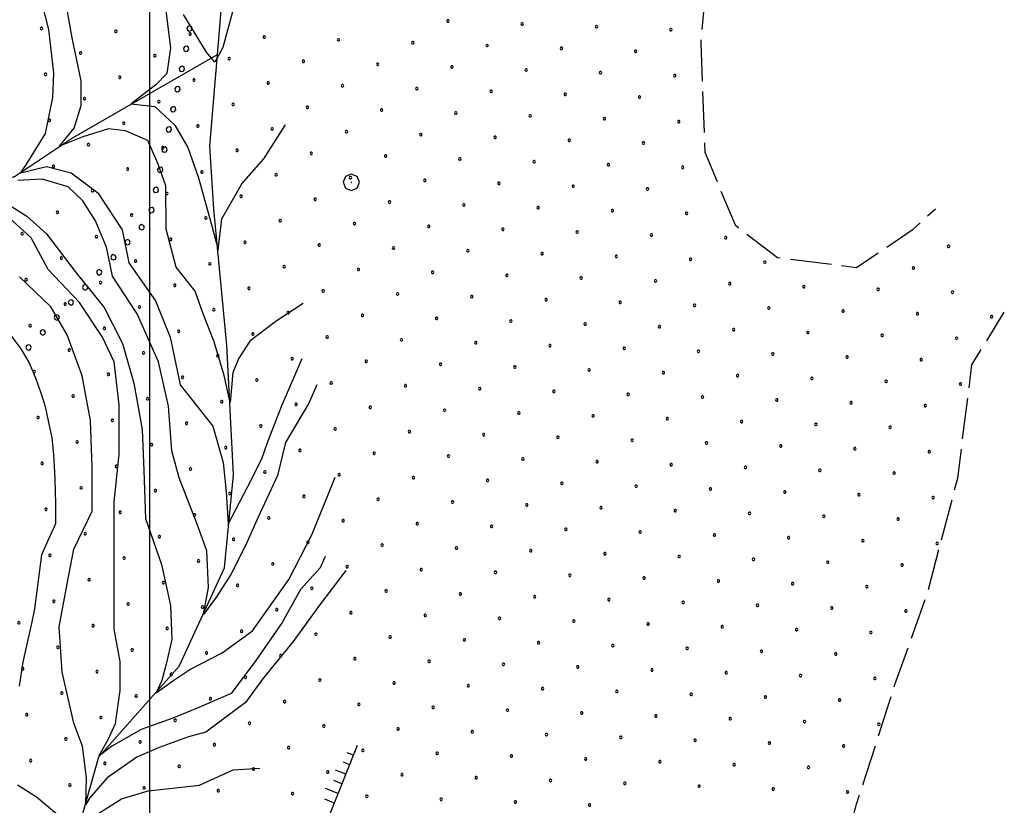
# Model space of a CAD drawing. Extents: x 2597789 to 2602613, y 4449766 to 4453224.
# Drawn here: x 2598968 to 2599207, y 4451031 to 4451222 of the extents above; entities that cross this region are included whole.
import ezdxf

# ---------------------------------------------------------------- set-up
doc = ezdxf.new("R2010")
doc.units = 0
doc.header["$LTSCALE"] = 5
doc.header["$MEASUREMENT"] = 0
for name, pattern in [('702', [2.5, 2, -0.5]), ('901', [0]), ('LSCA1', [1, -0.5, -0.5])]:
    doc.linetypes.add(name, pattern=pattern)
for name, color, linetype in [('30300000', 1, 'Continuous'), ('60100000', 1, 'LSCA1'), ('70200000', 1, '702'), ('70400000', 1, 'Continuous'), ('80100000', 13, 'Continuous'), ('80200000', 1, 'Continuous'), ('90100000', 240, '901'), ('C7140000', 1, 'Continuous'), ('CORNICE', 1, 'Continuous')]:
    doc.layers.add(name, color=color, linetype=linetype)

# ---------------------------------------------------------------- blocks, each defined once
blk = doc.blocks.new('BA1LUNG')
at = {"linetype": 'Continuous'}
blk.add_line((0, 0), (1, 0), dxfattribs=at)
blk = doc.blocks.new('BA1CORT')
at = {"linetype": 'Continuous'}
blk.add_line((0, 0), (0.7, 0), dxfattribs=at)
blk = doc.blocks.new('CERCHIO1')
at = {"linetype": 'Continuous'}
for p, q in [((-0.28, 0.28), (-0.397, -0.002)), ((0.003, 0.398), (-0.28, 0.28)), ((0, 0), (-0.002, -0.003)), ((0.002, 0.002), (0, 0)), ((0.005, 0.003), (0.002, 0.002)), ((0.286, 0.28), (0.003, 0.398)), ((0.009, 0.003), (0.005, 0.003)), ((0.011, 0.001), (0.009, 0.003)), ((0.013, -0.001), (0.011, 0.001)), ((0.403, -0.002), (0.286, 0.28)), ((-0.397, -0.002), (-0.28, -0.285)), ((-0.28, -0.285), (0.003, -0.402)), ((-0.002, -0.003), (-0.002, -0.006)), ((-0.002, -0.006), (0, -0.009)), ((0, -0.009), (0.002, -0.011)), ((0.002, -0.011), (0.005, -0.013)), ((0.003, -0.402), (0.286, -0.285)), ((0.005, -0.013), (0.009, -0.012)), ((0.009, -0.012), (0.011, -0.011)), ((0.011, -0.011), (0.013, -0.008)), ((0.014, -0.005), (0.013, -0.001)), ((0.013, -0.008), (0.014, -0.005)), ((0.286, -0.285), (0.403, -0.002))]:
    blk.add_line(p, q, dxfattribs=at)
blk = doc.blocks.new('PALL0013')
at = {"linetype": 'Continuous'}
for p, q in [((-0.092, 0.1), (-0.13, 0.008)), ((-0.13, 0.008), (-0.092, -0.084)), ((0, 0.138), (-0.092, 0.1)), ((0.092, 0.1), (0, 0.138)), ((0.13, 0.008), (0.092, 0.1)), ((0.092, -0.084), (0.13, 0.008)), ((-0.092, -0.084), (0, -0.122)), ((0, -0.122), (0.092, -0.084))]:
    blk.add_line(p, q, dxfattribs=at)
blk = doc.blocks.new('PALLINO1')
at = {"linetype": 'Continuous'}
for p, q in [((-0.12, 0.09), (-0.15, 0)), ((-0.15, 0), (-0.12, -0.09)), ((-0.05, 0.14), (-0.12, 0.09)), ((0.05, 0.14), (-0.05, 0.14)), ((0.12, 0.09), (0.05, 0.14)), ((0.15, 0), (0.12, 0.09)), ((0.12, -0.09), (0.15, 0)), ((-0.12, -0.09), (-0.05, -0.14)), ((-0.05, -0.14), (0.05, -0.14)), ((0.05, -0.14), (0.12, -0.09))]:
    blk.add_line(p, q, dxfattribs=at)
blk = doc.blocks.new('CAMP_77263D98')
at = {"layer": 'C7140000', "linetype": 'Continuous', "xscale": 2, "yscale": 2, "zscale": 2}
for p in [(2598973.704, 4451219.694), (2599072.303, 4451221.475), (2599090.318, 4451220.786), (2599108.333, 4451220.097), (2598991.719, 4451219.005), (2599009.733, 4451218.317), (2599027.748, 4451217.628), (2599126.347, 4451219.408), (2599045.762, 4451216.939), (2599063.777, 4451216.25), (2599081.792, 4451215.561), (2599099.806, 4451214.872), (2598983.192, 4451213.78), (2599001.207, 4451213.092), (2599019.221, 4451212.403), (2599117.821, 4451214.183), (2599037.236, 4451211.714), (2599055.251, 4451211.025), (2599073.265, 4451210.336), (2598974.666, 4451208.555), (2598992.681, 4451207.867), (2599091.28, 4451209.647), (2599109.294, 4451208.958), (2599127.309, 4451208.269), (2599010.695, 4451207.178), (2599028.71, 4451206.489), (2599046.724, 4451205.8), (2599064.739, 4451205.111), (2599082.753, 4451204.422), (2599100.768, 4451203.733), (2599118.783, 4451203.044), (2598984.154, 4451202.642), (2599002.169, 4451201.953), (2599020.183, 4451201.264), (2599038.198, 4451200.575), (2599056.212, 4451199.886), (2599074.227, 4451199.197), (2599092.242, 4451198.508), (2598975.628, 4451197.417), (2598993.642, 4451196.728), (2599011.657, 4451196.039), (2599110.256, 4451197.819), (2599128.271, 4451197.13), (2599029.671, 4451195.35), (2599047.686, 4451194.661), (2599065.701, 4451193.972), (2599083.715, 4451193.283), (2598985.116, 4451191.503), (2599101.73, 4451192.594), (2599119.744, 4451191.905), (2599003.13, 4451190.814), (2599021.145, 4451190.125), (2599039.16, 4451189.436), (2599057.174, 4451188.747), (2598976.589, 4451186.278), (2599075.189, 4451188.058), (2599093.203, 4451187.369), (2599111.218, 4451186.68), (2598994.604, 4451185.589), (2599012.619, 4451184.9), (2599030.633, 4451184.211), (2599129.233, 4451185.991), (2599048.648, 4451183.522), (2599066.662, 4451182.833), (2599084.677, 4451182.144), (2599102.692, 4451181.455), (2598986.078, 4451180.364), (2599004.092, 4451179.675), (2599022.107, 4451178.986), (2599120.706, 4451180.766), (2599040.121, 4451178.297), (2599058.136, 4451177.608), (2599076.151, 4451176.919), (2598977.551, 4451175.139), (2598995.566, 4451174.45), (2599094.165, 4451176.23), (2599112.18, 4451175.541), (2599130.194, 4451174.852), (2599013.58, 4451173.761), (2599031.595, 4451173.072), (2599049.61, 4451172.383), (2598969.025, 4451169.914), (2599067.624, 4451171.694), (2599085.639, 4451171.005), (2599103.653, 4451170.316), (2599121.668, 4451169.627), (2598987.039, 4451169.225), (2599005.054, 4451168.536), (2599023.069, 4451167.847), (2599041.083, 4451167.158), (2599139.683, 4451168.938), (2599059.098, 4451166.469), (2599077.112, 4451165.78), (2599095.127, 4451165.091), (2599193.726, 4451166.872), (2598978.513, 4451164), (2598996.528, 4451163.311), (2599014.542, 4451162.622), (2599113.142, 4451164.402), (2599131.156, 4451163.713), (2599149.171, 4451163.025), (2599032.557, 4451161.933), (2599050.571, 4451161.244), (2599068.586, 4451160.555), (2599086.601, 4451159.866), (2599185.2, 4451161.647), (2598969.987, 4451158.775), (2598988.001, 4451158.086), (2599006.016, 4451157.397), (2599104.615, 4451159.177), (2599122.63, 4451158.488), (2599140.644, 4451157.8), (2599024.03, 4451156.708), (2599042.045, 4451156.019), (2599060.06, 4451155.33), (2599158.659, 4451157.111), (2599176.674, 4451156.422), (2599194.688, 4451155.733), (2598979.475, 4451152.861), (2599078.074, 4451154.641), (2599096.089, 4451153.952), (2599114.103, 4451153.264), (2598997.489, 4451152.172), (2599015.504, 4451151.483), (2599033.519, 4451150.794), (2599132.118, 4451152.575), (2599150.133, 4451151.886), (2599168.147, 4451151.197), (2599186.162, 4451150.508), (2599051.533, 4451150.105), (2599069.548, 4451149.416), (2599087.562, 4451148.727), (2599105.577, 4451148.039), (2599204.176, 4451149.819), (2598970.948, 4451147.636), (2598988.963, 4451146.947), (2599006.978, 4451146.258), (2599024.992, 4451145.569), (2599123.592, 4451147.35), (2599141.606, 4451146.661), (2599159.621, 4451145.972), (2599043.007, 4451144.88), (2599061.021, 4451144.191), (2599079.036, 4451143.502), (2599177.635, 4451145.283), (2599195.65, 4451144.594), (2598980.437, 4451141.722), (2598998.451, 4451141.033), (2599097.051, 4451142.814), (2599115.065, 4451142.125), (2599133.08, 4451141.436), (2599151.094, 4451140.747), (2599016.466, 4451140.344), (2599034.48, 4451139.655), (2599052.495, 4451138.966), (2599169.109, 4451140.058), (2599187.123, 4451139.369), (2598971.91, 4451136.497), (2599070.51, 4451138.277), (2599088.524, 4451137.589), (2599106.539, 4451136.9), (2599124.553, 4451136.211), (2598989.925, 4451135.808), (2599007.939, 4451135.119), (2599025.954, 4451134.43), (2599043.969, 4451133.741), (2599142.568, 4451135.522), (2599160.583, 4451134.833), (2599178.597, 4451134.144), (2599061.983, 4451133.052), (2599079.998, 4451132.364), (2599098.012, 4451131.675), (2599196.612, 4451133.455), (2598981.398, 4451130.583), (2598999.413, 4451129.894), (2599017.428, 4451129.205), (2599116.027, 4451130.986), (2599134.042, 4451130.297), (2599152.056, 4451129.608), (2599170.071, 4451128.919), (2599035.442, 4451128.516), (2599053.457, 4451127.828), (2599071.471, 4451127.139), (2599089.486, 4451126.45), (2599188.085, 4451128.23), (2598972.872, 4451125.358), (2598990.887, 4451124.669), (2599008.901, 4451123.98), (2599107.501, 4451125.761), (2599125.515, 4451125.072), (2599143.53, 4451124.383), (2599026.916, 4451123.291), (2599044.93, 4451122.603), (2599062.945, 4451121.914), (2599161.544, 4451123.694), (2599179.559, 4451123.005), (2598982.36, 4451119.444), (2599080.96, 4451121.225), (2599098.974, 4451120.536), (2599116.989, 4451119.847), (2599000.375, 4451118.755), (2599018.389, 4451118.066), (2599036.404, 4451117.378), (2599135.003, 4451119.158), (2599153.018, 4451118.469), (2599171.032, 4451117.78), (2599189.047, 4451117.091), (2599054.419, 4451116.689), (2599072.433, 4451116), (2599090.448, 4451115.311), (2599108.462, 4451114.622), (2598973.834, 4451114.219), (2598991.848, 4451113.53), (2599009.863, 4451112.841), (2599027.878, 4451112.153), (2599126.477, 4451113.933), (2599144.491, 4451113.244), (2599162.506, 4451112.555), (2599045.892, 4451111.464), (2599063.907, 4451110.775), (2599081.921, 4451110.086), (2599180.521, 4451111.866), (2598983.322, 4451108.305), (2599001.337, 4451107.616), (2599099.936, 4451109.397), (2599117.95, 4451108.708), (2599135.965, 4451108.019), (2599153.98, 4451107.33), (2599019.351, 4451106.928), (2599037.366, 4451106.239), (2599055.38, 4451105.55), (2599073.395, 4451104.861), (2599171.994, 4451106.641), (2599190.009, 4451105.952), (2598974.796, 4451103.08), (2599091.41, 4451104.172), (2599109.424, 4451103.483), (2599127.439, 4451102.794), (2598992.81, 4451102.392), (2599010.825, 4451101.703), (2599028.839, 4451101.014), (2599046.854, 4451100.325), (2599145.453, 4451102.105), (2599163.468, 4451101.416), (2599181.482, 4451100.727), (2599064.869, 4451099.636), (2599082.883, 4451098.947), (2599100.898, 4451098.258), (2598984.284, 4451097.167), (2599002.298, 4451096.478), (2599020.313, 4451095.789), (2599118.912, 4451097.569), (2599136.927, 4451096.88), (2599154.941, 4451096.191), (2599172.956, 4451095.502), (2599038.328, 4451095.1), (2599056.342, 4451094.411), (2599074.357, 4451093.722), (2599092.371, 4451093.033), (2599190.971, 4451094.813), (2598975.757, 4451091.942), (2598993.772, 4451091.253), (2599011.787, 4451090.564), (2599110.386, 4451092.344), (2599128.4, 4451091.655), (2599146.415, 4451090.966), (2599029.801, 4451089.875), (2599047.816, 4451089.186), (2599065.83, 4451088.497), (2599164.43, 4451090.277), (2599182.444, 4451089.588), (2598985.246, 4451086.028), (2599083.845, 4451087.808), (2599101.859, 4451087.119), (2599119.874, 4451086.43), (2599137.889, 4451085.741), (2599003.26, 4451085.339), (2599021.275, 4451084.65), (2599039.289, 4451083.961), (2599155.903, 4451085.052), (2599173.918, 4451084.363), (2599057.304, 4451083.272), (2599075.318, 4451082.583), (2599093.333, 4451081.894), (2599111.348, 4451081.205), (2598976.719, 4451080.803), (2598994.734, 4451080.114), (2599012.748, 4451079.425), (2599030.763, 4451078.736), (2599129.362, 4451080.516), (2599147.377, 4451079.827), (2599165.391, 4451079.138), (2599048.777, 4451078.047), (2599066.792, 4451077.358), (2599084.807, 4451076.669), (2599183.406, 4451078.449), (2598968.193, 4451075.578), (2598986.207, 4451074.889), (2599004.222, 4451074.2), (2599102.821, 4451075.98), (2599120.836, 4451075.291), (2599138.85, 4451074.602), (2599156.865, 4451073.913), (2599022.237, 4451073.511), (2599040.251, 4451072.822), (2599058.266, 4451072.133), (2599076.28, 4451071.444), (2599174.88, 4451073.224), (2598977.681, 4451069.664), (2599094.295, 4451070.755), (2599112.309, 4451070.066), (2599130.324, 4451069.377), (2598995.696, 4451068.975), (2599013.71, 4451068.286), (2599031.725, 4451067.597), (2599049.739, 4451066.908), (2599148.339, 4451068.688), (2599166.353, 4451067.999), (2598969.155, 4451064.439), (2599067.754, 4451066.219), (2599085.768, 4451065.53), (2599103.783, 4451064.841), (2598987.169, 4451063.75), (2599005.184, 4451063.061), (2599023.198, 4451062.372), (2599121.798, 4451064.152), (2599139.812, 4451063.463), (2599157.827, 4451062.775), (2599175.841, 4451062.086), (2599041.213, 4451061.683), (2599059.227, 4451060.994), (2599077.242, 4451060.305), (2599095.257, 4451059.616), (2598978.643, 4451058.525), (2598996.657, 4451057.836), (2599014.672, 4451057.147), (2599113.271, 4451058.927), (2599131.286, 4451058.238), (2599149.3, 4451057.55), (2599032.686, 4451056.458), (2599050.701, 4451055.769), (2599068.716, 4451055.08), (2599167.315, 4451056.861), (2598970.116, 4451053.3), (2598988.131, 4451052.611), (2599086.73, 4451054.391), (2599104.745, 4451053.702), (2599122.759, 4451053.013), (2599140.774, 4451052.325), (2599006.145, 4451051.922), (2599024.16, 4451051.233), (2599042.175, 4451050.544), (2599158.789, 4451051.636), (2599176.803, 4451050.947), (2599060.189, 4451049.855), (2599078.204, 4451049.166), (2599096.218, 4451048.477), (2599114.233, 4451047.788), (2598979.605, 4451047.386), (2598997.619, 4451046.697), (2599015.634, 4451046.008), (2599033.648, 4451045.319), (2599132.248, 4451047.1), (2599150.262, 4451046.411), (2599168.277, 4451045.722), (2599051.663, 4451044.63), (2599069.677, 4451043.941), (2599087.692, 4451043.252), (2598971.078, 4451042.161), (2598989.093, 4451041.472), (2599007.107, 4451040.783), (2599105.707, 4451042.563), (2599123.721, 4451041.875), (2599141.736, 4451041.186), (2599159.75, 4451040.497), (2599025.122, 4451040.094), (2599043.136, 4451039.405), (2599061.151, 4451038.716), (2599079.166, 4451038.027), (2598980.566, 4451036.247), (2599097.18, 4451037.339), (2599115.195, 4451036.65), (2599133.209, 4451035.961), (2598998.581, 4451035.558), (2599016.595, 4451034.869), (2599034.61, 4451034.18), (2599052.625, 4451033.491), (2599151.224, 4451035.272), (2599169.239, 4451034.583), (2599070.639, 4451032.802), (2599088.654, 4451032.114), (2599106.668, 4451031.425)]:
    blk.add_blockref('PALLINO1', p, dxfattribs=at)

msp = doc.modelspace()

# ---------------------------------------------------------------- linework, layer by layer
at = {"layer": '30300000', "linetype": 'Continuous', "flags": 128}
for points in [[(2598981.81, 4451022.5), (2598987.62, 4451043.09), (2599007.09, 4451065.05), (2599018.09, 4451088.92), (2599020.25, 4451111.49), (2599018.69, 4451142.87), (2599015.5, 4451175.84), (2599014.52, 4451191.12), (2599017.36, 4451224.97), (2599023.42, 4451258.44), (2599029.87, 4451292.73), (2599032.77, 4451320.94), (2599038.02, 4451355.62), (2599044.21, 4451377.42), (2599056.49, 4451394.47), (2599066.83, 4451405.86), (2599073.87, 4451423.8)], [(2598765.02, 4451015.93), (2598785.34, 4451032.56), (2598799.15, 4451045.59), (2598810.26, 4451059.13), (2598832.08, 4451074.94), (2598845.36, 4451086.89), (2598861.29, 4451101.02), (2598873.42, 4451119.94), (2598892.41, 4451148.59), (2598913.76, 4451158.49), (2598932.41, 4451169.43), (2598951.09, 4451178.23), (2598967.13, 4451183.77), (2598980.97, 4451193.05), (2599016.38, 4451213.37)]]:
    msp.add_lwpolyline(points, dxfattribs=at)
at = {"layer": '60100000', "linetype": 'LSCA1', "flags": 128}
msp.add_lwpolyline([(2599050.29, 4451045.8), (2599037.5, 4451013.78), (2599023.27, 4451006.66), (2599009.75, 4451000.25), (2599023.99, 4450982.47), (2599043.2, 4450973.93), (2599050.32, 4450954.02), (2599070.25, 4450929.12), (2599077.37, 4450905.64), (2599085.21, 4450883.59), (2599109.4, 4450865.81), (2599126.48, 4450853.72), (2599138.58, 4450849.45), (2599154.23, 4450857.99), (2599177, 4450867.25), (2599199.05, 4450870.1)], dxfattribs=at)
at = {"layer": '70200000', "linetype": '702', "flags": 128}
for points in [[(2599176.81, 4451304.12), (2599157.17, 4451283.5), (2599145.88, 4451261.4), (2599135.57, 4451237.83), (2599133.61, 4451216.23), (2599134.59, 4451189.71), (2599141.95, 4451172.04), (2599152.26, 4451164.18), (2599171.41, 4451161.73), (2599185.16, 4451171.06), (2599190.56, 4451175.97)], [(2599083.03, 4450889.71), (2599096.29, 4450896.1), (2599102.67, 4450913.28), (2599107.58, 4450927.52), (2599118.38, 4450944.71), (2599129.68, 4450954.53), (2599151.28, 4450967.29), (2599160.61, 4450969.75), (2599169.94, 4450994.79), (2599166.5, 4451012.95), (2599171.41, 4451031.61), (2599180.74, 4451060.58), (2599188.6, 4451082.68), (2599195.96, 4451110.66), (2599199.4, 4451138.16), (2599207.26, 4451150.92)]]:
    msp.add_lwpolyline(points, dxfattribs=at)
at = {"layer": '80100000', "linetype": 'Continuous', "flags": 128}
for points in [[(2599037.16, 4451153.03), (2599030.59, 4451148.71), (2599024.24, 4451143.84), (2599021.56, 4451139.74), (2599020.1, 4451136.28), (2599019.48, 4451128.98), (2599018.02, 4451135.51), (2599015.58, 4451143.71), (2599012.89, 4451150.51), (2599010.94, 4451156.02), (2599006.36, 4451161.83), (2599003.98, 4451171.01), (2599003.86, 4451181.52), (2599002.03, 4451186.77), (2598999.47, 4451192.54), (2598994.1, 4451194.84), (2598989.95, 4451195.36), (2598983.73, 4451193.43), (2598978.11, 4451191.13), (2598981.65, 4451195.49), (2598983.36, 4451201), (2598983.36, 4451207.02), (2598981.16, 4451217.4), (2598979.56, 4451226.63)], [(2599047.56, 4451088.23), (2599041.16, 4451079.83), (2599034.76, 4451071.03), (2599027.56, 4451062.23), (2599023.16, 4451056.23), (2599013.56, 4451049.03), (2599009.36, 4451047.91), (2599002.25, 4451045.34), (2598996.83, 4451043), (2598989.62, 4451037.99), (2598985.37, 4451033.08), (2598984.42, 4451031.52), (2598984.63, 4451037.99), (2598983.67, 4451045.68), (2598981.55, 4451051.25), (2598978.69, 4451063.62), (2598977.96, 4451074.63), (2598979.96, 4451085.03), (2598981.56, 4451093.43), (2598985.96, 4451102.63), (2598985.96, 4451113.43), (2598985.56, 4451124.63), (2598983.56, 4451135.43), (2598979.96, 4451145.43), (2598975.96, 4451152.23), (2598968.36, 4451159.43)]]:
    msp.add_lwpolyline(points, dxfattribs=at)
at = {"layer": '80200000', "linetype": 'Continuous', "flags": 128}
for points in [[(2598972.92, 4451229.27), (2598975.43, 4451219.45), (2598976.65, 4451208.94), (2598976.4, 4451202.92), (2598974.57, 4451194.2), (2598970.54, 4451187.67), (2598968.59, 4451184.72), (2598974.94, 4451186.26), (2598980.92, 4451184.72), (2598987.39, 4451179.85), (2598993.25, 4451170.88), (2598994.92, 4451162.87), (2599001.32, 4451153.67), (2599004.92, 4451144.87), (2599007.32, 4451133.27), (2599015.3, 4451123.24), (2599017.74, 4451114.44), (2599018.48, 4451107.3), (2599019.02, 4451099.5), (2599023.79, 4451108.64), (2599027.19, 4451115.33), (2599028.52, 4451119.27), (2599032.12, 4451128.47), (2599036.92, 4451139.67)], [(2599020.52, 4451225.51), (2599017.72, 4451215.11), (2599015.72, 4451211.51), (2599013.72, 4451213.91), (2599008.12, 4451223.11)], [(2599003.86, 4451223.93), (2599004.96, 4451214.96), (2599004.11, 4451208.81), (2599001.42, 4451205.99), (2598995.44, 4451201.38), (2599001.18, 4451200.74), (2599006.06, 4451196.25), (2599009.23, 4451190.87), (2599011.8, 4451183.44), (2599015.09, 4451171.52), (2599016.56, 4451166.01), (2599017.41, 4451173.57), (2599022.29, 4451182.03), (2599027.66, 4451188.05), (2599032.92, 4451196.31)], [(2599040.52, 4451133.27), (2599038.52, 4451128.87), (2599032.92, 4451119.27), (2599030.92, 4451111.27), (2599026.23, 4451101.17), (2599023.26, 4451094.49), (2599019.65, 4451087.25), (2599016.15, 4451081.9), (2599012.97, 4451077.55), (2599014.24, 4451084.12), (2599013.82, 4451093.04), (2599011.48, 4451099.5), (2599007.13, 4451110.76), (2599005.32, 4451117.27), (2599004.52, 4451128.07), (2599002.12, 4451138.87), (2598996.92, 4451150.47), (2598990.92, 4451159.67), (2598989.46, 4451166.65), (2598986.78, 4451173.06), (2598983.73, 4451177.93), (2598980.19, 4451181.26), (2598973.84, 4451183.18), (2598967.98, 4451182.8)], [(2598962.98, 4451178.7), (2598970.18, 4451174.21), (2598974.94, 4451169.86), (2598982.12, 4451160.47), (2598988.92, 4451152.07), (2598993.32, 4451143.27), (2598996.12, 4451133.67), (2598998.12, 4451122.47), (2598998.52, 4451112.47), (2598998.92, 4451100.87), (2599002.78, 4451089.7), (2599005.01, 4451079.78), (2599005.33, 4451071.53), (2599003.94, 4451065.51), (2599002.88, 4451061.61), (2599001.5, 4451058.6), (2599005.54, 4451061.5), (2599009.68, 4451064.29), (2599017.53, 4451068.3), (2599024.85, 4451073.65), (2599033.72, 4451086.07), (2599039.32, 4451096.87), (2599043.32, 4451106.87), (2599044.92, 4451110.87)], [(2599042.52, 4451091.67), (2599041.32, 4451088.87), (2599036.52, 4451083.67), (2599032.12, 4451075.67), (2599025.72, 4451066.47), (2599019.72, 4451058.47), (2599011.9, 4451055.04), (2599005.54, 4451052.47), (2598997.9, 4451049.69), (2598990.78, 4451045.68), (2598987.6, 4451043.22), (2598989.94, 4451047.46), (2598991.63, 4451051.14), (2598992.8, 4451059.16), (2598992.8, 4451066.18), (2598991.32, 4451074.07), (2598991.32, 4451084.47), (2598991.32, 4451094.47), (2598991.32, 4451104.87), (2598992.52, 4451116.47), (2598992.52, 4451128.47), (2598991.32, 4451138.87), (2598988.52, 4451144.87), (2598982.92, 4451153.27), (2598975.32, 4451161.27), (2598971.16, 4451168.96), (2598964.08, 4451175.37)], [(2598966.3, 4451145.28), (2598968.7, 4451142.01), (2598970.77, 4451138.48), (2598972.32, 4451134.7), (2598973.57, 4451131.38), (2598974.63, 4451127.99), (2598975.35, 4451124.51), (2598976.18, 4451120.42), (2598976.63, 4451116.29), (2598976.85, 4451112.12), (2598977.05, 4451107.95), (2598977.09, 4451103.77), (2598977.08, 4451099.61), (2598975.41, 4451095.82), (2598973.74, 4451092.03), (2598973.17, 4451087.67), (2598972.6, 4451083.31), (2598972.02, 4451078.95), (2598971.24, 4451075.41), (2598970.47, 4451071.87), (2598969.21, 4451066.05), (2598968.32, 4451060.17)], [(2598987.33, 4451029.22), (2598993.09, 4451032.88), (2598999.61, 4451034.79), (2599012.04, 4451036.23), (2599020.17, 4451039.91), (2599026.65, 4451040.36)], [(2598967.92, 4451036.28), (2598972.47, 4451033.36), (2598978.39, 4451028.43)]]:
    msp.add_lwpolyline(points, dxfattribs=at)
at = {"layer": 'CORNICE', "linetype": 'Continuous', "flags": 128}
msp.add_lwpolyline([(2599000, 4450259.67), (2599000, 4453034.99)], dxfattribs=at)

# ---------------------------------------------------------------- block references
at = {"layer": '60100000', "linetype": 'Continuous'}
for name, p, xscale, yscale, zscale, rotation in [('BA1LUNG', (2599049.36, 4451043.48), 1.593105971544035, 1.593105971544035, 1.593105971544035, 158.2263619685871), ('BA1CORT', (2599048.44, 4451041.16), 2.278533751666996, 2.278533751666996, 2.278533751666996, 158.2263620744839), ('BA1LUNG', (2599047.51, 4451038.84), 2.721466280489953, 2.721466280489953, 2.721466280489953, 158.2263620683014), ('BA1CORT', (2599046.58, 4451036.51), 3.049340827020969, 3.049340827020969, 3.049340827020969, 158.2263620892134), ('BA1LUNG', (2599045.65, 4451034.19), 3.309772536634389, 3.309772536634389, 3.309772536634389, 158.2263620827379), ('BA1CORT', (2599044.73, 4451031.87), 3.525828705828287, 3.525828705828287, 3.525828705828287, 158.2263620668346)]:
    msp.add_blockref(name, p, dxfattribs=dict(at, xscale=xscale, yscale=yscale, zscale=zscale, rotation=rotation))
at = {"layer": '70400000', "linetype": 'Continuous', "xscale": 5, "yscale": 5, "zscale": 5}
msp.add_blockref('CERCHIO1', (2599048.83, 4451182.41), dxfattribs=at)
at = {"layer": '90100000', "linetype": 'Continuous', "lineweight": 0}
for p, xscale, yscale, zscale, rotation in [((2599009.63, 4451219.73), 5.00000000015986, 5.00000000015986, 5.00000000015986, 172.2222341052205), ((2599008.8, 4451214.81), 5.00000000129526, 5.00000000129526, 5.00000000129526, 167.8970240544515), ((2599007.75, 4451209.92), 5.00000000129526, 5.00000000129526, 5.00000000129526, 167.8970240544515), ((2599006.7, 4451205.03), 5.00000000129526, 5.00000000129526, 5.00000000129526, 167.8970240544515), ((2599005.65, 4451200.14), 5.00000000129526, 5.00000000129526, 5.00000000129526, 167.8970240544515), ((2599004.6, 4451195.25), 5.00000000129526, 5.00000000129526, 5.00000000129526, 167.8970240544515), ((2599003.56, 4451190.36), 5.00000000129526, 5.00000000129526, 5.00000000129526, 167.8970240544515), ((2599002.51, 4451185.47), 5.00000000129526, 5.00000000129526, 5.00000000129526, 167.8970240544515), ((2599001.46, 4451180.58), 5.00000000129526, 5.00000000129526, 5.00000000129526, 167.8970240544515), ((2599000.41, 4451175.7), 5.00000000129526, 5.00000000129526, 5.00000000129526, 167.8970240544515), ((2598998.03, 4451171.51), 5.000000000803944, 5.000000000803944, 5.000000000803944, 136.7077809849547), ((2598994.6, 4451167.87), 5.000000000803944, 5.000000000803944, 5.000000000803944, 136.7077809849547), ((2598991.17, 4451164.23), 5.000000000803944, 5.000000000803944, 5.000000000803944, 136.7077809849547), ((2598987.74, 4451160.59), 5.000000000803944, 5.000000000803944, 5.000000000803944, 136.7077809849547), ((2598984.31, 4451156.95), 5.000000000803944, 5.000000000803944, 5.000000000803944, 136.7077809849547), ((2598980.88, 4451153.31), 5.000000000803944, 5.000000000803944, 5.000000000803944, 136.7077809849547), ((2598977.45, 4451149.67), 5.000000000803944, 5.000000000803944, 5.000000000803944, 136.7077809849547), ((2598974.03, 4451146.03), 5.000000000803944, 5.000000000803944, 5.000000000803944, 136.7077809849547), ((2598970.6, 4451142.39), 5.000000000803944, 5.000000000803944, 5.000000000803944, 136.7077809849547)]:
    msp.add_blockref('PALL0013', p, dxfattribs=dict(at, xscale=xscale, yscale=yscale, zscale=zscale, rotation=rotation))
at = {"layer": 'C7140000', "linetype": 'Continuous', "lineweight": 0}
msp.add_blockref('CAMP_77263D98', (0, 0), dxfattribs=at)

doc.saveas('drawing.dxf')
